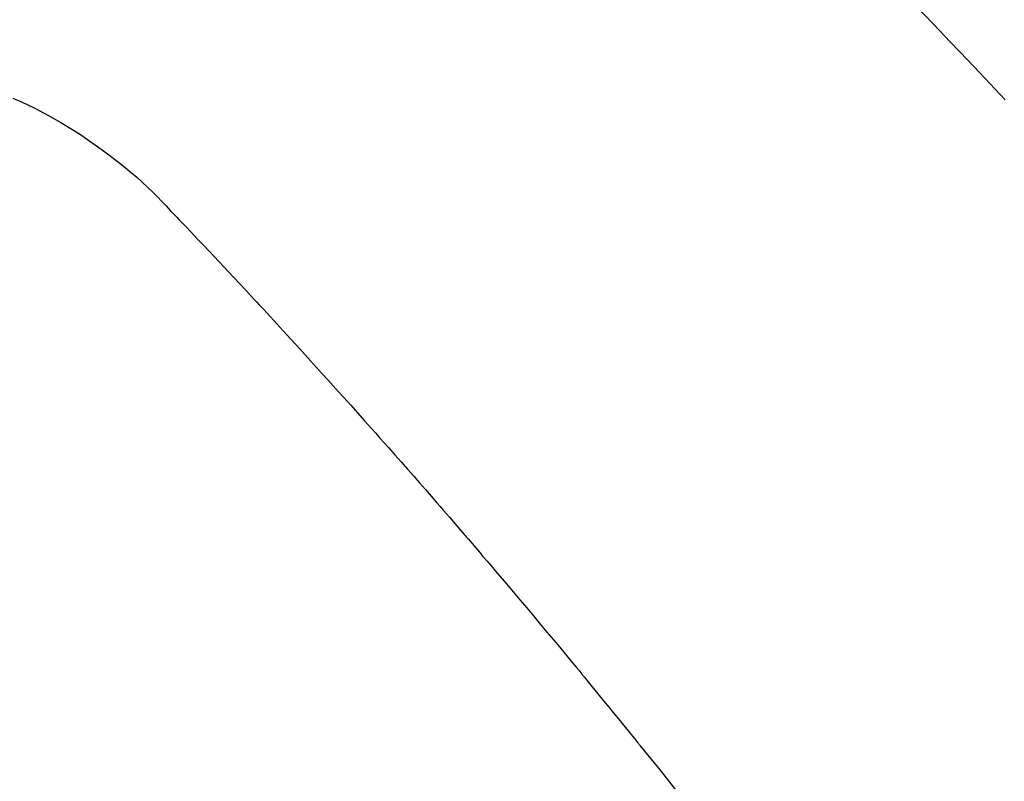
# Model space of a CAD drawing. Extents: x 0 to 26473, y -25 to 8845.
# Drawn here: x 15870 to 15882, y 6676 to 6686 of the extents above; entities that cross this region are included whole.
import ezdxf

# ---------------------------------------------------------------- set-up
doc = ezdxf.new("R2010")
doc.units = 0
doc.header["$LTSCALE"] = 50
doc.header["$MEASUREMENT"] = 0
doc.linetypes.add('HIDDEN', pattern=[0.375, 0.25, -0.125])
doc.layers.get('0').update_dxf_attribs({"linetype": 'CONTINUOUS'})
doc.layers.add('150-機器', color=8, linetype='CONTINUOUS')
doc.layers.add('160-文字', color=254, linetype='CONTINUOUS')
doc.styles.add('KH001', font='txt')
doc.dimstyles.new('KH1xx030', dxfattribs={"dimscale": 30, "dimtxt": 2, "dimasz": 0.6, "dimexe": 0.3, "dimexo": 1.2, "dimgap": 0.5, "dimtad": 3, "dimdec": 1, "dimdsep": 46, "dimlunit": 6, "dimtxsty": 'KH001', "dimblk": 'DOT', "dimcen": 1, "dimdle": 1, "dimclrd": 256, "dimclre": 256, "dimclrt": 256, "dimadec": 0, "dimazin": 0, "dimtfac": 1, "dimtdec": 1, "dimtix": 1, "dimtmove": 2, "dimatfit": 3, "dimldrblk": 'CLOSEDBLANK', "dimfxl": 1, "dimtolj": 1, "dimtzin": 0, "dimlwd": -1, "dimlwe": -1, "dimarcsym": 0})

# ---------------------------------------------------------------- blocks, each defined once
blk = doc.blocks.new('F402_H')
at = {"layer": '150-機器', "color": 13, "linetype": 'HIDDEN'}
for points in [[(212.591, -134.547), (212.718, -134.41), (212.845, -134.274), (213.064, -134.042), (213.283, -133.811), (213.503, -133.581), (213.724, -133.351)], [(225.2, -134.524), (225.09, -134.572), (224.92, -134.653), (224.754, -134.739), (224.59, -134.832), (224.43, -134.93), (224.396, -134.951), (224.362, -134.973), (224.328, -134.996), (224.294, -135.018), (224.063, -135.179), (223.839, -135.349), (223.623, -135.53), (223.418, -135.722), (223.363, -135.779), (223.308, -135.836), (223.253, -135.893), (223.199, -135.951), (223.171, -135.98), (223.144, -136.009), (223.116, -136.037), (223.089, -136.066), (223.068, -136.088), (223.048, -136.109), (223.027, -136.131), (223.007, -136.152), (222.931, -136.232), (222.856, -136.311), (222.78, -136.39), (222.705, -136.47), (222.643, -136.535), (222.582, -136.601), (222.52, -136.666), (222.459, -136.732), (222.386, -136.809), (222.319, -136.88), (222.24, -136.964), (222.131, -137.082), (222.098, -137.119), (222.068, -137.152), (222.049, -137.172), (222.05, -137.171), (222.055, -137.165), (222.063, -137.157), (222.07, -137.148), (222.077, -137.141), (222.081, -137.137), (222.056, -137.163), (222.015, -137.208), (221.969, -137.259), (221.723, -137.528), (221.554, -137.712), (221.416, -137.863), (221.263, -138.031), (221.195, -138.106), (221.127, -138.18), (221.06, -138.255), (220.992, -138.33), (220.905, -138.428), (220.817, -138.526), (220.729, -138.624), (220.642, -138.723), (220.588, -138.783), (220.534, -138.844), (220.48, -138.904), (220.426, -138.965), (220.345, -139.056), (220.265, -139.147), (220.185, -139.239), (220.105, -139.33), (220.031, -139.415), (219.957, -139.499), (219.884, -139.584), (219.81, -139.668), (219.77, -139.714), (219.73, -139.76), (219.69, -139.806), (219.65, -139.852), (219.604, -139.906), (219.557, -139.96), (219.511, -140.015), (219.464, -140.069), (219.451, -140.085), (219.438, -140.1), (219.424, -140.116), (219.411, -140.131), (219.364, -140.186), (219.318, -140.24), (219.271, -140.294), (219.225, -140.348), (219.172, -140.41), (219.119, -140.473), (219.066, -140.535), (219.013, -140.598), (218.927, -140.699), (218.841, -140.801), (218.755, -140.902), (218.67, -141.004), (218.584, -141.106), (218.498, -141.208), (218.413, -141.311), (218.327, -141.413), (218.255, -141.5), (218.182, -141.587), (218.11, -141.674), (218.038, -141.761), (218.005, -141.801), (217.973, -141.841), (217.94, -141.881), (217.907, -141.92), (217.836, -142.008), (217.764, -142.096), (217.692, -142.183), (217.62, -142.271), (217.575, -142.327), (217.529, -142.383), (217.484, -142.438), (217.439, -142.494), (217.393, -142.55), (217.348, -142.607), (217.302, -142.663), (217.257, -142.719), (217.25, -142.727), (217.244, -142.735), (217.237, -142.743), (217.231, -142.751), (217.114, -142.895), (216.997, -143.041), (216.881, -143.186), (216.766, -143.332)]]:
    blk.add_lwpolyline(points, dxfattribs=at)
blk = doc.blocks.new('_ClosedBlank')
at = {"color": 0, "linetype": 'ByBlock', "lineweight": -2}
for p, q in [((-1, 0.16667), (0, 0)), ((-1, 0.16667), (-1, -0.16667)), ((0, 0), (-1, -0.16667))]:
    blk.add_line(p, q, dxfattribs=at)
blk = doc.blocks.new('_Dot')
at = {"color": 0, "linetype": 'ByBlock', "lineweight": -2}
blk.add_line((-0.5, 0), (-1, 0), dxfattribs=at)
at = {"color": 0, "linetype": 'ByBlock', "const_width": 0.5}
blk.add_lwpolyline([(-0.25, 0, 1), (0.25, 0, 1)], format="xyb", close=True, dxfattribs=at)

msp = doc.modelspace()

# ---------------------------------------------------------------- block references
at = {"layer": '150-機器', "xscale": -1}
msp.add_blockref('F402_H', (16095.068, 6819.533), dxfattribs=at)

# ---------------------------------------------------------------- leaders
at = {"layer": '160-文字', "annotation_type": 0, "has_hookline": 1, "hookline_direction": 1}
for points, text_width in [([(15975.075, 6826.722), (15366.321, 6272.149), (15365.721, 6272.149)], 964.26), ([(16297.627, 6798.128), (15626.669, 5249.066), (15626.069, 5249.066)], 1477.38)]:
    msp.add_leader(points, dimstyle='KH1xx030', override={"dimgap": 0.5, "dimtad": 1}, dxfattribs=dict(at, text_width=text_width))
at = {"layer": '160-文字'}
msp.add_leader([(16205.914, 6799.307), (15644.069, 5249.066)], dimstyle='KH1xx030', override={"dimgap": 0.5, "dimtad": 1}, dxfattribs=at)

doc.saveas('drawing.dxf')
